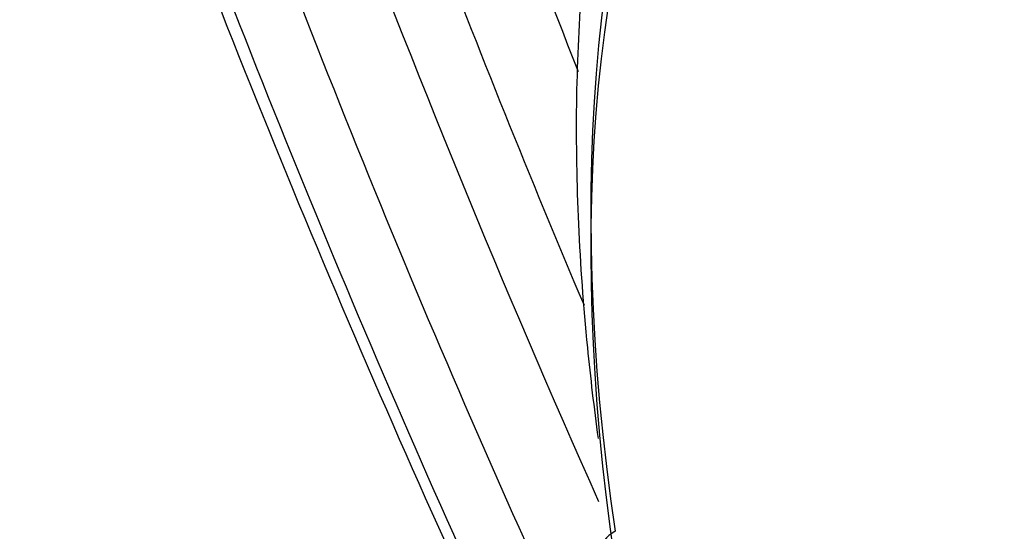
# Model space of a CAD drawing. Units: inches. Extents: x 0 to 34.3, y -0.4 to 21.5.
# Drawn here: x 29.9 to 30, y 17.2 to 17.3 of the extents above; entities that cross this region are included whole.
import ezdxf

# ---------------------------------------------------------------- set-up
doc = ezdxf.new("R2010")
doc.units = ezdxf.units.IN
doc.header["$MEASUREMENT"] = 0
for name, color, linetype in [('1H28903001', 7, 'Continuous'), ('3000038', 7, 'Continuous'), ('Default', 7, 'Continuous')]:
    doc.layers.add(name, color=color, linetype=linetype)

# ---------------------------------------------------------------- blocks, each defined once
blk = doc.blocks.new('SE7')
at = {"layer": '1H28903001', "color": 7, "linetype": 'Continuous'}
for centre, radius, start, end in [((31.17457428211398, 17.73479117297316), 1.32214878170033, 196.9540401336018, 204.0417516033308), ((31.14264046162598, 17.71679098985583), 1.268447453679832, 196.9499822023541, 201.7823909634083)]:
    blk.add_arc(centre, radius, start, end, dxfattribs=at)
for points, knots in [([(30.94314099671236, 16.61972060929678), (30.94614256898409, 16.62250648531563), (30.95781062103112, 16.63378259003987), (30.97687599990106, 16.65534005186858), (30.99867819949494, 16.68640517389173), (31.01772439446596, 16.72073980359742), (31.03391495410391, 16.75817220048706), (31.04716374384354, 16.79851138572505), (31.05740018249522, 16.84154862608336), (31.06457047451869, 16.88705978284357), (31.06863800934758, 16.93480772330336), (31.0695832219028, 16.98454418876791), (31.06740328931066, 17.03601155464223), (31.06211172827528, 17.0889443803722), (31.05373794189848, 17.14307083780946), (31.04232684948215, 17.19811374229584), (31.02793860616215, 17.25379155963321), (31.01064828480585, 17.30981969881621), (30.99054550770321, 17.36591186079606), (30.96773401428815, 17.42178143044944), (30.94233115768438, 17.4771428966456), (30.91446732751941, 17.53171328536071), (30.88428529958089, 17.58521359177061), (30.85193956008038, 17.6373701256247), (30.81759550062808, 17.68791596463526), (30.78142855350423, 17.73659234237113), (30.74362322559619, 17.78315002365386), (30.70437216899136, 17.82735050343045), (30.66387519949028, 17.86896717078493), (30.62233826856187, 17.90778641976274), (30.57997241638103, 17.94360867605317), (30.53699272187187, 17.97624933259306), (30.49361727015833, 18.00553959056764), (30.4500661628855, 18.03132720880497), (30.40656060144206, 18.05347717598563), (30.36332251951084, 18.07187214864491), (30.32057363490572, 18.08641339092854), (30.27853482811009, 18.09702163638149), (30.2374250661178, 18.10363817886654), (30.19746073518135, 18.10622600227409), (30.15885415575747, 18.10477111908336), (30.1218113220494, 18.09928360169928), (30.08652895372573, 18.08979767541572), (30.05319147292416, 18.07637031984725), (30.02196894435709, 18.0590784374735), (29.99301835744927, 18.0380167028135), (29.96648292605004, 18.01329509854527), (29.94249365580734, 17.9850382484459), (29.92727474455437, 17.96244705800811), (29.91976370908953, 17.94970012186929), (29.9188382471118, 17.94810279249806)], [0.3330386966717022, 0.3330386966717022, 0.3330386966717022, 0.3330386966717022, 0.3368899406500951, 0.3482512038152965, 0.3596226880261087, 0.3710065329453748, 0.382402518521516, 0.3938088151638905, 0.4052228867073845, 0.4166421926159096, 0.4280645796046859, 0.4394884153253942, 0.4509124354158779, 0.4623358843604807, 0.4737584324116961, 0.4851799415337404, 0.4966004012569579, 0.5080198829542486, 0.5194385087013882, 0.5308564308789874, 0.5422738193185561, 0.5536908535617281, 0.5651077184639255, 0.57652460186989, 0.5879416455171587, 0.5993590250636956, 0.61077693163591, 0.6221955549285342, 0.6336150798011536, 0.6450356800837004, 0.6564575079980913, 0.6678806769837915, 0.6793052349257035, 0.6907311239557141, 0.7021581225142784, 0.7135857661109832, 0.7250128925464078, 0.7364380689276843, 0.7478593024369947, 0.7592740728759187, 0.7706795821943261, 0.7820733158611897, 0.7934539054620336, 0.8048220531842963, 0.8161810405494947, 0.8275363500672505, 0.838892557892177, 0.8502553543906225, 0.8616289369142563, 0.8632458859042532, 0.8632458859042532, 0.8632458859042532, 0.8632458859042532]), ([(30.94318159280906, 16.64284575277384), (30.94779145509616, 16.6481936083082), (30.96001117895146, 16.66335251152912), (30.97817384019129, 16.69042317725461), (30.99654280658426, 16.72517700604175), (31.01203737114102, 16.7629913454047), (31.02457391432375, 16.80367022457465), (31.03408489244439, 16.84700010454605), (31.04051991644891, 16.89275235388925), (31.04384601842585, 16.94068566694418), (31.04404743616858, 16.99054781289268), (31.04112529091717, 17.04207752684209), (31.03509715178923, 17.09500594899047), (31.02599656099813, 17.14905813982468), (31.01387269945623, 17.20395393874024), (30.9987900917371, 17.25940912091494), (30.98082826986786, 17.31513672831098), (30.96008138158011, 17.37084845551026), (30.93665773061036, 17.4262560761736), (30.91067924297797, 17.48107289429536), (30.88228085756097, 17.53501520487707), (30.85160984602767, 17.58780374321664), (30.81882511270981, 17.63916503988441), (30.78409632974527, 17.68883293361023), (30.74760304313153, 17.736549951945), (30.70953366192375, 17.78206870005927), (30.67008452780465, 17.82515302522484), (30.62945888778668, 17.86557920045607), (30.5878658387452, 17.90313702750434), (30.54551925786878, 17.93763085066904), (30.50263673706684, 17.96888047521862), (30.45943854439006, 17.99672198871526), (30.41614664089913, 18.02100849195018), (30.37298393401129, 18.04161068955316), (30.33017373087044, 18.05841750435095), (30.28793889062286, 18.07133700695353), (30.24650106255982, 18.08029738693944), (30.20607973923025, 18.08524809119167), (30.16689130740154, 18.08616109862455), (30.12914722294315, 18.08303223737471), (30.09305136598883, 18.07588193626178), (30.05879687469244, 18.0647547304089), (30.02656332115232, 18.04971714018791), (29.996515910558, 18.03085475557598), (29.96880641073837, 18.00827004767286), (29.94357308764641, 17.98208031318594), (29.92094225953374, 17.95241735734108), (29.90102906074126, 17.91942824286366), (29.88393796204738, 17.88327875123125), (29.86976064591526, 17.84415434032612), (29.85857372880091, 17.80225908539096), (29.85148123305285, 17.76351730180348), (29.84844549206193, 17.73858345856032), (29.84748515866859, 17.72894916672492)], [0.343829511137341, 0.343829511137341, 0.343829511137341, 0.343829511137341, 0.3504192126806266, 0.3618635265245062, 0.3733206312329266, 0.3847899111626794, 0.3962692661440633, 0.407756032585419, 0.4192476520845187, 0.4307420160547452, 0.4422375614199994, 0.453733041641809, 0.4652278338524233, 0.476721653307439, 0.4882143958710967, 0.4997060761584813, 0.5111967840823031, 0.5226866556380775, 0.5341758540081913, 0.5456645578236532, 0.5571529542208599, 0.568641234988327, 0.5801295902928001, 0.5916181554537211, 0.6031071275629639, 0.6145967036175479, 0.6260870782291499, 0.6375784392723282, 0.6490709601038153, 0.6605647864761746, 0.6720600155391009, 0.6835566634439714, 0.6950546172487625, 0.7065535666258161, 0.7180527933648464, 0.7295509865559643, 0.7410464491281995, 0.752536895955358, 0.7640195649686222, 0.7754916001970997, 0.7869507787224059, 0.7983964839510082, 0.8098305558705339, 0.8212574699419591, 0.8326828245583061, 0.8441116608168865, 0.8555494856348772, 0.8669994783394909, 0.8784622311420274, 0.8899363424589762, 0.9014193562712765, 0.9129085934717475, 0.919978878833096, 0.919978878833096, 0.919978878833096, 0.919978878833096]), ([(29.94693344216102, 17.97013740283631), (29.94830909138392, 17.97181725184961), (29.95742613913289, 17.98271570966029), (29.97547677832188, 18.00143803017315), (30.00270605311266, 18.02355104004651), (30.0322825312721, 18.04196357937225), (30.06403374695504, 18.05655490756049), (30.09779519164518, 18.0672445393714), (30.13337958775529, 18.07397130836048), (30.17059325664775, 18.07670134155385), (30.20923697578131, 18.07542397310633), (30.24910786779078, 18.07014969031631), (30.28999928158776, 18.06090826690999), (30.33170024458296, 18.04774817469705), (30.37399517387278, 18.03073674119289), (30.41666427766518, 18.00996055240821), (30.45948429328524, 17.98552583104703), (30.50223013164678, 17.95755826494557), (30.54467639956227, 17.92620253703673), (30.58659908533578, 17.89162140842415), (30.62777663779138, 17.8539950592234), (30.66799125837194, 17.8135201519293), (30.70703018944176, 17.7704087322438), (30.74468692649842, 17.72488704520089), (30.78076236092886, 17.67719428424521), (30.81506585923802, 17.62758128442578), (30.84741628271781, 17.57630916733606), (30.87764294601254, 17.52364794986475), (30.90558647660994, 17.46987520055162), (30.93109973171095, 17.41527448289377), (30.95404859193578, 17.36013384640163), (30.97431271534893, 17.30474420946339), (30.99178615017275, 17.24939791797423), (31.00637793164073, 17.1943871908335), (31.01801260940491, 17.14000254975616), (31.02663069998401, 17.08653123291071), (31.03218905536757, 17.03425558969305), (31.0346611329974, 16.98345145236084), (31.03403714308494, 16.93438648080748), (31.0303240470302, 16.88731862131106), (31.02354542718572, 16.84249468055134), (31.01374110352794, 16.8001483747), (31.0009663328303, 16.76049862896092), (30.98529050599635, 16.72374807255568), (30.96679569313005, 16.6900824936254), (30.95197623953425, 16.66884445471453), (30.9437039936779, 16.65842158235143), (30.94297477999674, 16.65751309991172)], [0.04585387067913033, 0.04585387067913033, 0.04585387067913033, 0.04585387067913033, 0.04917856370170421, 0.06766470311198491, 0.08617383224557644, 0.1047027042467554, 0.1232431731756895, 0.1417809793048063, 0.1603046709109823, 0.1788079776969882, 0.1972894798616413, 0.2157514911986579, 0.2341982471311534, 0.2526343588179235, 0.271063894287132, 0.2894900170274072, 0.3079149700507903, 0.3263399009625887, 0.3447657636089547, 0.3631931308960207, 0.3816222449442485, 0.4000531286094926, 0.4184856645552236, 0.4369196488705043, 0.4553548260843755, 0.4737909111754811, 0.4922276027928121, 0.5106645907368358, 0.5291015534923016, 0.5475380738877479, 0.5659738326675042, 0.5844085116643398, 0.6028417981873754, 0.6212733933930505, 0.6397030269671542, 0.6581304814439843, 0.6765556307583372, 0.694978499104158, 0.7133993474529096, 0.7318187951028662, 0.7502378170083809, 0.7686577322732439, 0.7870809804943931, 0.8055109896239282, 0.8239521433133798, 0.8424093735366639, 0.8441830421687874, 0.8441830421687874, 0.8441830421687874, 0.8441830421687874]), ([(30.94294127058497, 16.67384180204013), (30.94963892969208, 16.68343802008903), (30.9626546874092, 16.70427817065552), (30.97971198696862, 16.73888206331017), (30.99422642433098, 16.77721690381893), (31.00576093094311, 16.81835497063696), (31.01425243386455, 16.86207598866445), (31.01965549187597, 16.90814505802993), (31.0219423849831, 16.95631501947882), (31.02110282210726, 17.00632813971844), (31.01714357595281, 17.05791807683837), (31.01008801233861, 17.11081124903543), (30.99997560447772, 17.16472835167405), (30.98686163667217, 17.21938511871169), (30.9708168836276, 17.27449364473838), (30.95192724568317, 17.32976377103346), (30.9302933213164, 17.38490452393749), (30.90602990643318, 17.43962558965991), (30.8792654159201, 17.49363880886665), (30.85014122698172, 17.54665967526876), (30.81881097663729, 17.59840877382621), (30.78543976835076, 17.64861325240365), (30.75020327251105, 17.69700831233205), (30.71328674986712, 17.74333863849794), (30.67488405119617, 17.78735971587289), (30.63519661595581, 17.82883903525244), (30.59443240244912, 17.86755726994881), (30.55280479545569, 17.90330936428437), (30.51053150805332, 17.93590552587128), (30.46783349919037, 17.9651721170851), (30.42493393423797, 17.99095244776947), (30.38205722116388, 18.01310748310716), (30.33942857458088, 18.03151631948476), (30.29727310943681, 18.0460771151933), (30.25581517335016, 18.05670801004572), (30.2152772889612, 18.06334826874328), (30.17587940578301, 18.06595949689652), (30.13783739485761, 18.06452706709782), (30.101360671367, 18.05906124103715), (30.0666490639296, 18.04959728434153), (30.03388959970827, 18.03619396296618), (30.00325434431792, 18.01893049079448), (29.97490190574226, 17.99790429841439), (29.9489765314569, 17.97322833423624), (29.92560997866501, 17.94503051074791), (29.90492195037513, 17.91345306943232), (29.88702169123748, 17.87865634478023), (29.87200632716698, 17.84082061155053), (29.85995842539653, 17.80014567909384), (29.85094397398616, 17.75684925029575), (29.8450115728975, 17.71116321597824), (29.84219147386056, 17.66333535893792), (29.84249869608641, 17.61361208204081), (29.84592271966253, 17.56229449167713), (29.85246769385339, 17.50952020770123), (29.86200462271383, 17.45607079990826), (29.87403637654822, 17.40378002674751), (29.88285555545809, 17.37282133949014), (29.88759742769983, 17.35636465570175)], [0.3542113254136187, 0.3542113254136187, 0.3542113254136187, 0.3542113254136187, 0.3650479112016303, 0.3766092049868926, 0.3881826132318655, 0.3997656914395764, 0.4113556350098512, 0.4229498887243515, 0.4345464230998303, 0.4461437540932624, 0.4577407177150929, 0.4693368443808011, 0.4809319101340265, 0.492525856205706, 0.5041187306370711, 0.5157106480691891, 0.5273017631894642, 0.5388922538715526, 0.5504823109265758, 0.5620721322072908, 0.57366191944765, 0.585251843070555, 0.5968420741621957, 0.6084328188616044, 0.6200242823398778, 0.6316166655224577, 0.6432101589887981, 0.6548049323411319, 0.6664011166652832, 0.6779987768199236, 0.6895978693194152, 0.7011981809066888, 0.7127992434987896, 0.7243998827469663, 0.7359985686189229, 0.7475931878361549, 0.7591810447795883, 0.7707591270551735, 0.7823247191058601, 0.7938763550967215, 0.8054148401810406, 0.816943796343999, 0.8284692046301586, 0.8399958592966774, 0.8515299317064116, 0.8630757214729223, 0.8746347812850528, 0.8862062729449409, 0.8977878993884446, 0.9093768643383928, 0.9209705422542409, 0.9325668059324494, 0.9441641023603247, 0.955761170095952, 0.9673574610528191, 0.9789527156963306, 0.9905468517709041, 1, 1, 1, 1]), ([(29.89632527411983, 17.87361104224151), (29.90072839979832, 17.88327931720541), (29.90958274367513, 17.90243999987452), (29.92807602422875, 17.93199639604707), (29.95020871455007, 17.96038508602605), (29.97512167665926, 17.98547032079151), (30.00242437024298, 18.00690040538353), (30.03205356713406, 18.02461512279671), (30.06383445703995, 18.03849505947117), (30.09759793432036, 18.04846237092055), (30.13315302904315, 18.05445942442032), (30.17030330168986, 18.05645628355265), (30.20884689160908, 18.05444618943847), (30.24857838846662, 18.04844353978382), (30.28928850884391, 18.03848214277054), (30.33076350681009, 18.02461479314507), (30.37278498025957, 18.0069135279734), (30.41513039348311, 17.98547004796375), (30.45757391671335, 17.96039607022383), (30.49988825887778, 17.93182302353993), (30.54184618384856, 17.89990151208064), (30.58322224195449, 17.8648003042181), (30.62379377464526, 17.82670570760326), (30.66334230137327, 17.78582052186297), (30.70165482365088, 17.74236288255285), (30.73852505113242, 17.69656502314682), (30.77375455695254, 17.6486719714463), (30.80715386816998, 17.59894019087125), (30.8385434949788, 17.54763617398316), (30.86775487748869, 17.49503503524059), (30.89463129478932, 17.44141905256937), (30.91902876180196, 17.38707608729883), (30.94081683428498, 17.33229798946168), (30.95987932866547, 17.27737900268514), (30.97611494683661, 17.2226142421686), (30.98943786371246, 17.1682980916405), (30.99977824109888, 17.11472258379318), (31.00708266094427, 17.06217576263543), (31.01131446648614, 17.01094002397759), (31.01245399216301, 16.96129042915079), (31.01049865153491, 16.91349298952467), (31.00546287777573, 16.86780329901371), (30.99737790264902, 16.82446467079128), (30.98629118925239, 16.78370631482934), (30.97226532487167, 16.74574151324983), (30.95755140093573, 16.71527041713426), (30.94726560493577, 16.69783722119534), (30.94318183951424, 16.69140961172506)], [0, 0, 0, 0, 0.01376212272807887, 0.03237757347754659, 0.0510120148714115, 0.06966936388224494, 0.08835041590925334, 0.1070511336887298, 0.1257624027796597, 0.1444685542589384, 0.1631587263401034, 0.1818271931414713, 0.2004732554929831, 0.2190998345022033, 0.2377115370604054, 0.2563131259158662, 0.2749086735498886, 0.2935012725390031, 0.3120930503393003, 0.3306850114618311, 0.349278119496458, 0.3678728747610674, 0.3864694619354707, 0.4050678592471206, 0.4236679146474272, 0.4422693967498927, 0.4608720276283982, 0.47947550310321, 0.4980795046792194, 0.5166837061221378, 0.5352877331665084, 0.5538911859983482, 0.5724937308753053, 0.5910950364765031, 0.6096947798545423, 0.6282926574750761, 0.6468884042230886, 0.6654818244582189, 0.6840728407001855, 0.702661567134533, 0.721248416170178, 0.7398342451108669, 0.758420091464415, 0.7770078751085381, 0.7956006031646102, 0.8142023438133444, 0.8256312175620648, 0.8256312175620648, 0.8256312175620648, 0.8256312175620648]), ([(30.9431408280869, 16.71574092499649), (30.9447848826348, 16.71875301723792), (30.95239292251592, 16.73316511465348), (30.96463095103308, 16.76043407186077), (30.97787585954293, 16.79941238134644), (30.98811425895181, 16.84111130137658), (30.99528918882468, 16.88530190668861), (30.99936186585494, 16.93174128326203), (31.00031156984758, 16.98017467000905), (30.99813530301854, 17.03033741394827), (30.99284733118495, 17.08195668581304), (30.98447867106015, 17.13475301764069), (30.97307667082145, 17.18844143078978), (30.95870469969926, 17.24273250396854), (30.94144179646873, 17.29733376897992), (30.92138226234363, 17.35195116951919), (30.89863518246296, 17.40629056780693), (30.87332386794126, 17.4600592813583), (30.84558521587747, 17.5129676324323), (30.81556899105291, 17.56473048924683), (30.78343708797082, 17.61506870072125), (30.74936261310292, 17.66371070628838), (30.71352893660887, 17.71039400019951), (30.67612861366537, 17.75486660851836), (30.63736239526784, 17.79688831964175), (30.59743813451716, 17.83623193477081), (30.55656966368004, 17.87268442958186), (30.51497565830236, 17.90604801765923), (30.47287850941925, 17.9361411091401), (30.43050323088367, 17.96279916368637), (30.38807643514533, 17.9858754475117), (30.345825676996, 18.00524160204124), (30.30397875799695, 18.02078841441138), (30.26276292704242, 18.03242679830018), (30.22240398587153, 18.04008890933707), (30.18312537511236, 18.04372941291495), (30.14514692321486, 18.04332694361727), (30.1086826119669, 18.03888544331594), (30.07393746185513, 18.0304346358094), (30.04110408338599, 18.0180289027468), (30.01036003578681, 18.00174439362255), (29.9818685248314, 17.98167629028731), (29.95577809708458, 17.9579360549349), (29.9322240513951, 17.93065023847962), (29.91132939938252, 17.89996002182186), (29.89320630169912, 17.8660242166945), (29.87795499058422, 17.82902189879702), (29.86566123128193, 17.78915238036703), (29.85639407087572, 17.74663369180143), (29.85020481723587, 17.70169882186365), (29.84712600812233, 17.65459716326713), (29.84717437218803, 17.60557742089977), (29.85034103142299, 17.55494232644557), (29.85662989480889, 17.50283522642476), (29.86591672302909, 17.45002925310988), (29.87779328244078, 17.39797382467688), (29.88659656428219, 17.3670186152176), (29.8913998995879, 17.35032592563271)], [0.3660842061627168, 0.3660842061627168, 0.3660842061627168, 0.3660842061627168, 0.3692241302413788, 0.3809221547258601, 0.392632033459621, 0.4043509467244653, 0.4160759730956439, 0.4278046063139996, 0.4395349428888705, 0.4512655240886629, 0.4629954738131792, 0.4747244202735702, 0.4864522135856941, 0.4981788497197787, 0.5099044169148762, 0.5216290596721375, 0.5333529555285487, 0.5450763006824434, 0.5567993015269591, 0.5685221699747084, 0.5802451178557066, 0.5919682933525208, 0.603691914581307, 0.6154161995622114, 0.6271413635359129, 0.6388676138130853, 0.6505951404919441, 0.6623241007420798, 0.6740545934431595, 0.6857866198869544, 0.6975200252978335, 0.7092544159026883, 0.7209888297868431, 0.7327217404616873, 0.7444511069190938, 0.7561742362803091, 0.7678879849730332, 0.779589312968251, 0.7912762327687961, 0.8029489394302024, 0.8146105813912715, 0.8262670415168112, 0.8379238192365783, 0.8495871857981198, 0.8612621892654244, 0.8729509876408191, 0.8846530581499419, 0.8963661425284147, 0.908087308766138, 0.9198137296252028, 0.9315430829371876, 0.9432736604537575, 0.9550040980845095, 0.9667337559663238, 0.9784623428364755, 0.9901897624023097, 1, 1, 1, 1]), ([(29.89958663142281, 17.85505727611133), (29.90490941435684, 17.86644099292939), (29.91457309513305, 17.88675873785801), (29.93411597198875, 17.91714622041146), (29.95640495064754, 17.94469299158875), (29.98142167459467, 17.96891865472617), (30.00881567248373, 17.98946791241723), (30.0385078397437, 18.00628284253057), (30.07032108055884, 18.01924579709231), (30.10408003489456, 18.02828269892131), (30.13958924899106, 18.033340700598), (30.17664863027515, 18.03439503799519), (30.21505293370607, 18.03144408530952), (30.25459342860347, 18.02450738815961), (30.29505734789554, 18.01362410831509), (30.33622728613175, 17.99885281352928), (30.37788115655427, 17.98027184021526), (30.4197927887211, 17.95797976585117), (30.46173317143389, 17.93209558789452), (30.50347224269565, 17.90275834287465), (30.54478057002805, 17.87012637734444), (30.58543086961052, 17.83437644198812), (30.62519919639052, 17.79570289596488), (30.66386635493924, 17.75431657920621), (30.70121922340168, 17.71044358144534), (30.73705199738186, 17.66432393242851), (30.77116736138516, 17.61621022822492), (30.80337759344277, 17.56636620330504), (30.8335056061207, 17.51506525547744), (30.86138587749841, 17.4625890191586), (30.88686542402185, 17.40922574959559), (30.90980466950833, 17.35526871392062), (30.9300782619349, 17.30101448125145), (30.94757574898664, 17.24676135982694), (30.96220221618607, 17.19280776533279), (30.97387885986662, 17.13945055231388), (30.98254348000465, 17.08698332723475), (30.98815088337172, 17.03569474003441), (30.99067318090294, 16.98586674901246), (30.99009995266536, 16.93777285421936), (30.98643825041254, 16.8916764487061), (30.97971245744958, 16.84782929012622), (30.96996386802735, 16.80646941024561), (30.95770707654165, 16.76920938723307), (30.94796432412647, 16.74657792642831), (30.9429975489518, 16.7363165720893)], [0, 0, 0, 0, 0.01672423314213116, 0.03555046488113159, 0.05439723030506126, 0.0732683544593387, 0.09216401576084952, 0.111079038981539, 0.1300027128516597, 0.1489181435637343, 0.1678151769118745, 0.1866889153896121, 0.2055396387037843, 0.224371034704114, 0.2431881432906305, 0.2619958761394378, 0.2807982770809164, 0.2995983263593837, 0.3183978704417081, 0.3371979733457149, 0.3559994835298005, 0.3748028080063306, 0.393608058500585, 0.4124151568797286, 0.4312239072777935, 0.4500340434586517, 0.4688452587358411, 0.4876572240624789, 0.5064695983674629, 0.5252820340381372, 0.544094083173571, 0.5629053721513827, 0.5817155481985978, 0.6005242635276428, 0.6193311840402058, 0.6381360049542691, 0.65693847714272, 0.6757384494841268, 0.6945359343185354, 0.7133312047235391, 0.7321249325281591, 0.7509181908122683, 0.7697124461184063, 0.7885104266467643, 0.8052875742058256, 0.8052875742058256, 0.8052875742058256, 0.8052875742058256]), ([(29.90958461535978, 17.35030993135287), (29.90670151789486, 17.36020120071717), (29.89946917685869, 17.38522253975611), (29.88839734092015, 17.43059932017779), (29.87849306413969, 17.48247089736764), (29.87152719585875, 17.53376056922285), (29.86766205616118, 17.58359488352909), (29.86688256174952, 17.63184833484962), (29.86919824043593, 17.67820765331598), (29.87458932173039, 17.72242360073102), (29.88302148359032, 17.76424606344863), (29.89444267974117, 17.80344393223284), (29.90878552838633, 17.83980227398551), (29.92596868155254, 17.87312447649616), (29.94589871443185, 17.90323208230467), (29.9684714518639, 17.92996400979748), (29.99357190131798, 17.95317484380467), (30.02107208018398, 17.97273346190913), (30.05082662327832, 17.9885232441453), (30.08266858024712, 18.00044560585918), (30.11641195675595, 18.00842674601021), (30.15185762751038, 18.0124207403468), (30.18880083709005, 18.01240846995608), (30.22703256121626, 18.00839435518899), (30.26634018836946, 18.00040392544607), (30.30650686823661, 17.98848265969481), (30.34731092708101, 17.97269597476147), (30.3885260365963, 17.95312968827953), (30.4299219126479, 17.92989051817112), (30.47126598875071, 17.90310604064312), (30.51232515800306, 17.87292421996298), (30.55286762079965, 17.83951246061399), (30.59266418561874, 17.80305681543174), (30.63148965550662, 17.76376099208099), (30.66912426506228, 17.72184513203302), (30.70535502666522, 17.67754449198246), (30.73997699447239, 17.63110804958195), (30.77279445392884, 17.58279704691395), (30.80362204199001, 17.53288348066195), (30.83228578113478, 17.48164858081901), (30.85862405428852, 17.4293812603676), (30.88248858351719, 17.37637640721226), (30.90374529868726, 17.32293317647125), (30.92227512360702, 17.2693532527746), (30.93797464593331, 17.21593921937288), (30.95075675039756, 17.16299282963759), (30.96055117090435, 17.11081325922721), (30.9673049532317, 17.05969533648586), (30.97098281433294, 17.00992774597492), (30.97156737453739, 16.96179119889326), (30.96905922431336, 16.91555656792977), (30.96347683422976, 16.87148352193631), (30.95488001517598, 16.82993312902207), (30.94718400924832, 16.80401933500984), (30.94287442159347, 16.79158456949005)], [0, 0, 0, 0, 0.006884788393841905, 0.02049678185683964, 0.03410938139756634, 0.04772013975357983, 0.06132899814413052, 0.07493606162752728, 0.08854169061630608, 0.1021466286386678, 0.115751716927987, 0.1293586720727957, 0.1429700800344622, 0.1565893988638304, 0.1702207242927227, 0.1838680652983033, 0.1975340172519291, 0.2112180909248763, 0.224915540219033, 0.2386168756888946, 0.252310039344402, 0.2659880973650895, 0.2796483363400875, 0.2932917853352125, 0.3069216771153801, 0.3205419179898119, 0.3341560961796989, 0.3477670490133198, 0.3613767986811083, 0.374986434465638, 0.3885967579156195, 0.4022082815782653, 0.4158212216043735, 0.4294355999451085, 0.4430513161408983, 0.4566681953744065, 0.4702860193668805, 0.4839045454449023, 0.4975235177383064, 0.5111426733377951, 0.5247617175024503, 0.5383803199465835, 0.5519982109422689, 0.5656151226291974, 0.5792307940115231, 0.5928449803744605, 0.6064574696935396, 0.6200681097159044, 0.6336768507703727, 0.6472838108175665, 0.6608893700809638, 0.674494301098455, 0.6880994466154237, 0.70159408659841, 0.70159408659841, 0.70159408659841, 0.70159408659841]), ([(29.92929484125478, 17.34699192512895), (29.92635704247543, 17.35706962854664), (29.91917950242992, 17.38190971316668), (29.90828634408649, 17.42672175187445), (29.8986988197748, 17.47753633245343), (29.8920522174225, 17.52773950354524), (29.88850777405565, 17.57647001806656), (29.88804932489417, 17.62359264976093), (29.89068435578947, 17.66879102616672), (29.89639037857376, 17.71181182722947), (29.9051296737421, 17.75240220332532), (29.91684627167675, 17.79032917544062), (29.93146857566458, 17.82537707458996), (29.94891091928992, 17.8573494642176), (29.96907561271713, 17.88606878844864), (29.99185416524956, 17.91137521779105), (30.01712671206092, 17.93312465392081), (30.04475904668456, 17.95118752029558), (30.07459683328409, 17.96544940243506), (30.10646339744544, 17.97581691501703), (30.14016324256901, 17.98222394767808), (30.17549028249663, 17.98463375257717), (30.2122333999433, 17.9830364447875), (30.25017774486835, 17.97744562034601), (30.28910471393971, 17.96789614519461), (30.32879107662209, 17.95444344608553), (30.36900858562147, 17.93716380919951), (30.4095244259309, 17.9161549471494), (30.45010231136891, 17.89153638965955), (30.49050452255171, 17.86344915065805), (30.53049371833521, 17.83205503705524), (30.56983478361308, 17.79753555891651), (30.60829606881948, 17.76009112466956), (30.64565096808943, 17.71993979736901), (30.68167939366464, 17.677315929734), (30.71616915501245, 17.6324687089923), (30.74891725258141, 17.58566062992944), (30.77973109359678, 17.53716590770529), (30.80842963166976, 17.48726884310919), (30.83484438052581, 17.43626224998067), (30.85882049749983, 17.38444562372838), (30.880217715265, 17.33212336860155), (30.89891122501283, 17.2796028886882), (30.91479238801624, 17.22719289301567), (30.92776942602494, 17.17520156307303), (30.93776802543645, 17.12393469864402), (30.94361686914308, 17.08173790425454), (30.94596176110359, 17.05679631210736), (30.94662478343999, 17.04833469116737)], [0, 0, 0, 0, 0.007297964056682036, 0.0211798333905086, 0.03506230271342666, 0.04894276994956256, 0.0628211764090452, 0.07669765283701152, 0.09057262712302186, 0.1044469702158896, 0.1183216244210555, 0.1321986511286185, 0.1460810620366524, 0.1599728353550122, 0.1738785631431492, 0.1878024835628136, 0.2017468238452334, 0.215709906110252, 0.2296851673858238, 0.2436601703345815, 0.2576233514549715, 0.2715685934827385, 0.2854945627685202, 0.2994035573478541, 0.3132996246880259, 0.3271870219546702, 0.3410693690878037, 0.3549493708011869, 0.36882878527364, 0.3827085079410499, 0.3965893128232073, 0.4104715729105044, 0.4243553953031095, 0.4382407181931832, 0.4521273765333101, 0.4660151445894357, 0.4799037623958473, 0.4937929514441922, 0.5076824234328811, 0.5215718810859917, 0.5354609330211445, 0.5493492812940868, 0.5632366291780669, 0.577122686066526, 0.5910071770335558, 0.6048898598991249, 0.6187705539257656, 0.6259818830895482, 0.6259818830895482, 0.6259818830895482, 0.6259818830895482]), ([(29.94926947116893, 17.34506471577604), (29.94639379848232, 17.3549342316526), (29.93936915357838, 17.3792619144347), (29.92875390101128, 17.42314126621214), (29.91948793251529, 17.47287253318248), (29.91316771854892, 17.52196668338755), (29.90995046298666, 17.56956829116654), (29.90981952952992, 17.61553376696362), (29.91277993301328, 17.65954294264723), (29.91880623742816, 17.70133846727569), (29.92785699131036, 17.74066470572019), (29.93987199568113, 17.77728695127655), (29.95477512970616, 17.81098894162405), (29.97247616753642, 17.84157465899837), (29.99287295519914, 17.86886766885282), (30.01585242540162, 17.89270952385928), (30.04128933484575, 17.91295751608692), (30.06904237419989, 17.92948383481825), (30.09894701077296, 17.94217695455607), (30.13081600823544, 17.95094988024071), (30.16444406412933, 17.95574545518568), (30.19961835136455, 17.95653696676914), (30.23612134540597, 17.95332438567544), (30.2737320596401, 17.94613109047328), (30.31222539918901, 17.93500207212317), (30.35137124672749, 17.92000371128208), (30.39093440166517, 17.90122431588845), (30.43067523875175, 17.87877477627395), (30.47035158490369, 17.85278858340837), (30.50972069402508, 17.82342132729396), (30.54854135704561, 17.79084961664256), (30.58657537124549, 17.75527018098281), (30.62358912305798, 17.71689871798494), (30.659355210329, 17.67596848407281), (30.69365395384012, 17.63272877500336), (30.72627480985576, 17.5874433223301), (30.75701769380795, 17.54038862120627), (30.78569422165249, 17.49185219976794), (30.81212881955108, 17.4421309368294), (30.83615986835004, 17.3915291747628), (30.85764073345615, 17.34035681983181), (30.8764407219049, 17.28892733452349), (30.89244587725125, 17.23755588218464), (30.90555971893333, 17.18655740837329), (30.91455990979661, 17.14191860452164), (30.91878477772029, 17.11450723820886), (30.92024397849978, 17.10368013506421)], [0, 0, 0, 0, 0.007449636859020017, 0.0216206587303257, 0.03579226984447912, 0.04996169594889553, 0.06412887947118705, 0.07829398332498269, 0.09245751858030446, 0.1066204548893436, 0.1207839694028565, 0.134950491673287, 0.1491235468788372, 0.1633077230403748, 0.1775081509383045, 0.1917292146277374, 0.2059724992310979, 0.2202347166360864, 0.2345071324814198, 0.2487741383788521, 0.2630253861534382, 0.277256027962559, 0.291466348849192, 0.3056599255939437, 0.3198415093829332, 0.3340155781956532, 0.3481856832354726, 0.3623543342277619, 0.3765228579586052, 0.3906922232731627, 0.4048630261952372, 0.4190354989451343, 0.4332096405384142, 0.4473853065579724, 0.4615622678254575, 0.4757402471251359, 0.4899189411588751, 0.5040980329353135, 0.5182771982401254, 0.5324560240123111, 0.5466341555240847, 0.5608112629491698, 0.5749870218622712, 0.5891611230106789, 0.603333290226808, 0.6127086072551237, 0.6127086072551237, 0.6127086072551237, 0.6127086072551237]), ([(29.96924410108307, 17.34313750642312), (29.96643189138614, 17.35279435095882), (29.95956342601181, 17.37659861226425), (29.94923205263422, 17.41952511413696), (29.94029460203851, 17.46814918433801), (29.93430785992912, 17.516109141623), (29.93142481815092, 17.56255527686585), (29.9316282074332, 17.60733528066904), (29.93492031172219, 17.65012498383729), (29.94127242961586, 17.69066288114164), (29.95063901644169, 17.72869055168105), (29.96295528395851, 17.76397169293118), (29.97814026947733, 17.79628968197775), (29.99609894334267, 17.82544919760538), (30.0167244802696, 17.85127515361991), (30.03989891558042, 17.87361059504786), (30.06549096680123, 17.89231428182317), (30.09335045955169, 17.90726014347115), (30.12330185075432, 17.91834108368278), (30.15514659009258, 17.92547792661203), (30.18867029763538, 17.92862374860588), (30.22365291475296, 17.92776250834617), (30.25987037269307, 17.92290466981949), (30.29709510370233, 17.91408411765863), (30.33509493518856, 17.90135694030888), (30.37363234305609, 17.88480167145661), (30.4124647364612, 17.86452001292444), (30.45134567316938, 17.84063735185588), (30.49002715353182, 17.81330243448387), (30.52826171616735, 17.78268656909139), (30.56580451064835, 17.74898240042852), (30.60241474116746, 17.71240295514752), (30.63785745989395, 17.67318019311767), (30.67190523191056, 17.63156342111383), (30.70433968425664, 17.58781760600882), (30.73495295235013, 17.54222160875389), (30.76354903321633, 17.49506635231058), (30.78994501164606, 17.44665300474446), (30.81397226340615, 17.39729104044985), (30.83547759880063, 17.34729619206227), (30.85432429564489, 17.29698834715977), (30.87039299298085, 17.24668950199473), (30.88358248180762, 17.196721750386), (30.8921107284563, 17.15560070415852), (30.89609337468527, 17.13128143309552), (30.89729565204959, 17.12320770835268)], [0, 0, 0, 0, 0.007614771716603866, 0.02210063769428656, 0.03658707633237714, 0.05107112016500952, 0.06555271418965111, 0.08003206196556384, 0.09450977815632303, 0.1089869494353797, 0.1234650496433137, 0.1379469619216393, 0.1524368349687103, 0.16693997171323, 0.1814620718581257, 0.1960075183340968, 0.2105768667462816, 0.2251646966524301, 0.2397587148767971, 0.2543421773869076, 0.2689058056323617, 0.2834464914832286, 0.2979663117345811, 0.3124700586614461, 0.3269630339745037, 0.3414497934681122, 0.3559337215713923, 0.370416967576801, 0.3849006338274632, 0.3993856319090994, 0.4138723760017849, 0.4283609579860033, 0.4428512701989092, 0.4573430864677372, 0.4718361131668262, 0.4863300199464384, 0.5008244572400944, 0.5153190655319873, 0.5298134151902119, 0.5443070813105092, 0.5587996957251417, 0.5732908949581733, 0.5877803303075348, 0.6022676868567319, 0.6095301466547568, 0.6095301466547568, 0.6095301466547568, 0.6095301466547568]), ([(29.98921873099722, 17.34121029707021), (29.98647141136665, 17.35064968366409), (29.979762631078, 17.3739187605964), (29.96972151224448, 17.41587088159927), (29.9611200112384, 17.46336221807409), (29.95547429732354, 17.51016101787007), (29.95293294734109, 17.55542316332321), (29.95347786900879, 17.59898723823833), (29.95710831527182, 17.64052485315219), (29.96379195510292, 17.67977022948669), (29.9734787423107, 17.71646218571327), (29.9860989042012, 17.75036300131021), (30.00156630268351, 17.78125597730718), (30.01978086126728, 17.80894680272944), (30.04063086215213, 17.83326196409344), (30.06399302986945, 17.85404608024242), (30.08972916986285, 17.87115948087635), (30.11767843657482, 17.88447820879216), (30.14765321629277, 17.89390118349894), (30.17944301144586, 17.89935869675498), (30.21282497608452, 17.90081528667399), (30.24757156866614, 17.89826631820656), (30.28345189716896, 17.89173344754333), (30.32023122152532, 17.88126196659036), (30.35766963825328, 17.86692026340745), (30.39552171214653, 17.84880044214494), (30.43353706625672, 17.82701918244583), (30.47146255967968, 17.80171780537318), (30.50904453333263, 17.77306172335074), (30.54603125969025, 17.74123916300075), (30.58217457973012, 17.70646015733203), (30.61723175046682, 17.6689551638794), (30.65096728863664, 17.62897341049781), (30.68315467793451, 17.58678111819338), (30.71357795620904, 17.54265963115807), (30.74203319574954, 17.49690347153525), (30.76832986039229, 17.44981837410166), (30.79229207527009, 17.4017192853413), (30.81375989675364, 17.35292815190386), (30.83259042979297, 17.30377170867132), (30.84485984350491, 17.26620960496739), (30.85097674041074, 17.24512659836095), (30.85231336134007, 17.24038478025102)], [0, 0, 0, 0, 0.00778562689210182, 0.02259731540893531, 0.03740955173826296, 0.05221915433621192, 0.067026072912128, 0.08183056251908377, 0.09663336718094796, 0.1114357121658849, 0.1262394470211198, 0.1410480140956258, 0.1558663169139211, 0.1707004852118683, 0.1855567818514408, 0.2004393374007709, 0.2153471403063203, 0.2302720257755341, 0.245197128669442, 0.2601063291718717, 0.2749917172689093, 0.2898523712863843, 0.3046922323331482, 0.3195171588246881, 0.3343328061408731, 0.3491436525412346, 0.3639528195753384, 0.3787618909424292, 0.3935720519899767, 0.4083839786504739, 0.4231979016391645, 0.438013773931666, 0.452831382754438, 0.4676504206369846, 0.4824705284179971, 0.4972913199331935, 0.5121123952338444, 0.5269333057463434, 0.5417535452993045, 0.5565727014448585, 0.5713903657106264, 0.5756963943569178, 0.5756963943569178, 0.5756963943569178, 0.5756963943569178]), ([(29.88759742769983, 17.35636465570175), (29.89084327428403, 17.34572836663961), (29.89890631181743, 17.31951675035492), (29.91564878354666, 17.27180454234927), (29.93759966269703, 17.21709235232767), (29.96233654119062, 17.16237139813291), (29.98197089947835, 17.12346256647836), (29.99308303488093, 17.102728574552), (29.9946932853702, 17.09974940094063)], [0, 0, 0, 0, 0.006099357293053919, 0.01768930067324498, 0.02928029540405242, 0.04087069834551198, 0.05246070103559701, 0.05440925453668735, 0.05440925453668735, 0.05440925453668735, 0.05440925453668735]), ([(29.8913998995879, 17.35032592563271), (29.89460984866606, 17.33980991036542), (29.90258447690346, 17.31389451419011), (29.91916616663249, 17.26672139183554), (29.94093025330712, 17.21263478770364), (29.96547529665593, 17.1585532880154), (29.98371304660538, 17.12258767560423), (29.99337289942901, 17.10453162320472), (29.9936418070154, 17.10402972049614)], [0, 0, 0, 0, 0.006169385630168214, 0.01789241645053183, 0.0296165289300815, 0.04134002759072141, 0.05306311538387666, 0.05339839465426736, 0.05339839465426736, 0.05339839465426736, 0.05339839465426736]), ([(29.90074600670937, 17.34651793427233), (29.90391533746385, 17.33613801034383), (29.91178993023592, 17.31055778998566), (29.9281896889249, 17.26399468205746), (29.94938448735206, 17.21150244766573), (29.96515448426416, 17.17681565520565), (29.97320477831036, 17.16004520159924)], [0, 0, 0, 0, 0.01250064473529174, 0.03625434498285222, 0.06001027994980591, 0.08258162844601416, 0.08258162844601416, 0.08258162844601416, 0.08258162844601416]), ([(29.92015340566816, 17.34426323397464), (29.92326235942863, 17.33408560378118), (29.93098825553807, 17.30900360531128), (29.94615133104207, 17.26608240644907), (29.95914166534646, 17.23374986645249), (29.96542515694955, 17.21894516250737)], [0, 0, 0, 0, 0.01274645706371684, 0.03696732396562586, 0.0575248591036943, 0.0575248591036943, 0.0575248591036943, 0.0575248591036943])]:
    blk.add_open_spline(points, degree=3, knots=knots, dxfattribs=at)
at = {"layer": '3000038', "color": 7, "linetype": 'Continuous'}
for centre, major_axis, ratio, start_param, end_param in [((30.1332613192301, 17.13317940346099), (0.1181250000000004, -0.204598501644073), 0.5773502691896238, 2.970412999373127, 4.111051124237457), ((30.12957022183231, 17.13104834738477), (0.115515000000002, -0.2000778490363187), 0.577350269189624, 2.97041299937313, 4.111051124237481), ((29.97265785590691, 17.19137931388884), (0.005164129078440395, 0.0007616894782041809), 0.461929795577403, 2.279649332851784, 3.14138354481444)]:
    blk.add_ellipse(centre, major_axis=major_axis, ratio=ratio, start_param=start_param, end_param=end_param, dxfattribs=at)
blk.add_open_spline([(29.97468337898922, 17.30118528424995), (29.97346512971302, 17.29817803840611), (29.96977236637118, 17.28892836880201), (29.96599013585954, 17.26877731452024), (29.96398990549944, 17.24259106061568), (29.96501728658018, 17.22027143485122), (29.96657675753762, 17.20702800361335), (29.96705848180784, 17.2034895343569)], degree=3, knots=[0, 0, 0, 0, 0.02279216051951855, 0.08182571631613102, 0.1412305077752822, 0.2007882923810837, 0.2223149075801636, 0.2223149075801636, 0.2223149075801636, 0.2223149075801636], dxfattribs=at)

msp = doc.modelspace()

# ---------------------------------------------------------------- block references
at = {"layer": 'Default'}
msp.add_blockref('SE7', (0, 0), dxfattribs=at)

doc.saveas('drawing.dxf')
